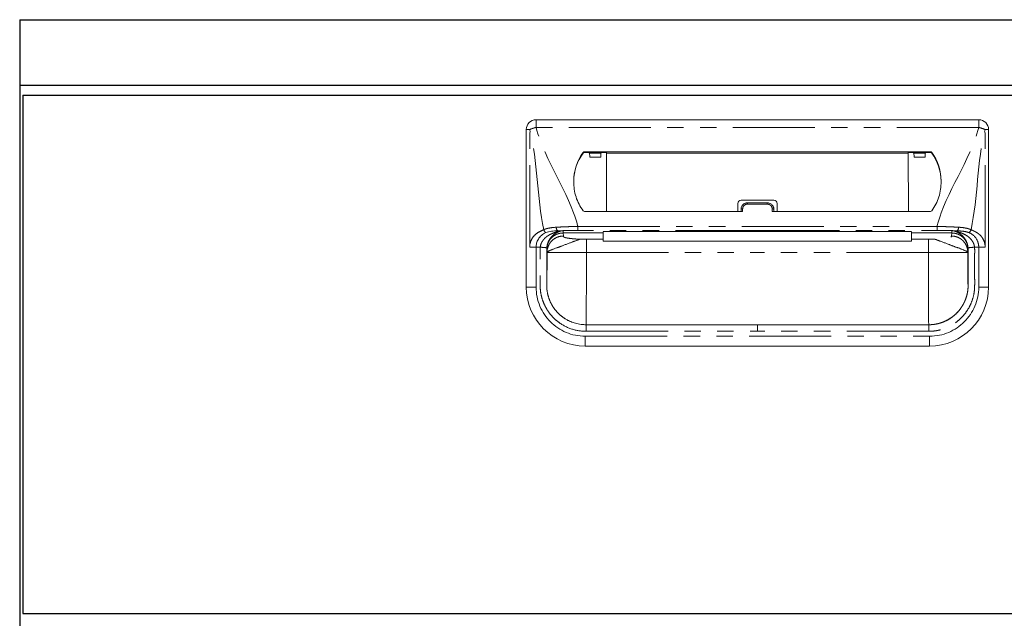
# Model space of a CAD drawing. Units: millimetres. Extents: x 428 to 8046, y 874 to 5435.
# Drawn here: x 3500 to 3801, y 1649 to 1832 of the extents above; entities that cross this region are included whole.
import ezdxf

# ---------------------------------------------------------------- set-up
doc = ezdxf.new("R2010")
doc.units = ezdxf.units.MM
doc.header["$LTSCALE"] = 20
doc.linetypes.add('PHANTOM', pattern=[2.5, 1.25, -0.25, 0.25, -0.25, 0.25, -0.25])
doc.layers.add('2', color=151, linetype='Continuous')
doc.layers.add('背板', color=156, linetype='Continuous')
doc.layers.add('dimension', color=9, linetype='Continuous', lineweight=9)
doc.dimstyles.new('Standard$0', dxfattribs={"dimscale": 20, "dimtxt": 2.7, "dimasz": 1, "dimexe": 1, "dimexo": 2, "dimgap": 1, "dimtad": 1, "dimdec": 4, "dimdsep": 46, "dimtxsty": 'Standard', "dimblk": 'DOT', "dimcen": 0, "dimazin": 2, "dimtm": 1e-09, "dimtfac": 1, "dimtdec": 4, "dimtmove": 0, "dimatfit": 1, "dimldrblk": 'OPEN30', "dimfxl": 1, "dimtolj": 1, "dimarcsym": 0})

# ---------------------------------------------------------------- blocks, each defined once
blk = doc.blocks.new('_Dot')
at = {"color": 0, "linetype": 'ByBlock', "lineweight": -2}
blk.add_line((-0.5, 0), (-1, 0), dxfattribs=at)
at = {"color": 0, "linetype": 'ByBlock', "const_width": 0.5}
blk.add_lwpolyline([(-0.25, 0, 1), (0.25, 0, 1)], format="xyb", close=True, dxfattribs=at)
blk = doc.blocks.new('*D97')
at = {"layer": 'Defpoints', "color": 0, "ltscale": 8, "transparency": 16777216}
for p in [(0, 580), (-104.38, 0), (69.61, 0)]:
    blk.add_point(p, dxfattribs=at)
at = {"layer": 'dimension', "color": 0, "lineweight": -2, "ltscale": 8, "transparency": 16777216}
for p, q in [((-40, 580), (-124.38, 580)), ((-104.38, 560), (-104.38, 20)), ((29.61, 0), (-124.38, 0))]:
    blk.add_line(p, q, dxfattribs=at)
at = {"layer": 'dimension', "color": 0, "lineweight": -2, "ltscale": 8, "transparency": 16777216, "xscale": 20, "yscale": 20, "zscale": 20}
for p, rotation in [((-104.38, 580), 90), ((-104.38, 0), 270)]:
    blk.add_blockref('_Dot', p, dxfattribs=dict(at, rotation=rotation))
at = {"layer": 'dimension', "color": 0, "ltscale": 8, "transparency": 16777216, "insert": (-151.38, 290), "char_height": 54, "attachment_point": 5, "rotation": 90}
blk.add_mtext('\\A1;580', dxfattribs=at)
blk = doc.blocks.new('_Open30')
at = {"color": 0, "linetype": 'ByBlock', "lineweight": -2}
for p, q in [((-1, 0.268), (0, 0)), ((0, 0), (-1, -0.268)), ((0, 0), (-1, 0))]:
    blk.add_line(p, q, dxfattribs=at)
blk = doc.blocks.new('A$C774459D8')
at = {"color": 7, "linetype": 'Continuous', "lineweight": 15}
for p, q in [((292.5, 549.5), (157.5, 549.5)), ((154.5, 498.5), (154.5, 546.5)), ((295.5, 498.5), (295.5, 546.5)), ((277.74734, 539.76419), (172.25266, 539.76419)), ((178.9844, 539.53272), (172.25266, 539.53272)), ((173.28415, 539.53272), (173.79742, 539.29986)), ((173.84647, 538.09836), (177.22334, 538.09836)), ((177.78566, 539.53272), (177.27239, 539.29986)), ((178.9709, 521.54584), (178.98844, 539.32299)), ((178.98844, 539.32299), (178.9844, 539.53272)), ((271.01155, 539.32299), (178.98844, 539.32299)), ((271.01155, 539.32299), (271.0156, 539.53272)), ((271.0291, 521.54584), (271.01155, 539.32299)), ((271.0156, 539.53272), (277.74734, 539.53272)), ((272.21434, 539.53272), (272.72761, 539.29986)), ((276.15352, 538.09836), (272.77666, 538.09836)), ((276.71585, 539.53272), (276.20258, 539.29986)), ((219, 523.95961), (219, 521.54584)), ((220, 524.95961), (230, 524.95961)), ((222, 524.15837), (228, 524.15837)), ((231, 523.95961), (231, 521.54584)), ((172.24892, 521.54584), (220.5, 521.54584)), ((220, 522.20764), (220, 521.54584)), ((277.75107, 521.54584), (229.5, 521.54584)), ((230, 522.20764), (230, 521.54584)), ((178, 515.39101), (178, 515.39804)), ((178, 514.97041), (178, 513.04566)), ((225, 515.38774), (272, 515.38671)), ((272, 515.39101), (272, 515.39804)), ((272, 514.97041), (272, 513.04566)), ((178, 513.04566), (172.83784, 513.04566)), ((178, 512.44872), (178, 513.04566)), ((178, 512.44872), (272, 512.44872)), ((272, 513.04566), (277.16216, 513.04566)), ((272, 512.44872), (272, 513.04566)), ((292.5, 510.65504), (291.2269, 510.65504)), ((285.64675, 490.42744), (286.1035, 490.92063)), ((286.10078, 490.92314), (285.72427, 490.50669)), ((167.3444, 488.30551), (166.41087, 488.83643)), ((225, 487), (172.75, 487)), ((225, 487), (277.25, 487)), ((172.5, 480.5), (277.5, 480.5))]:
    blk.add_line(p, q, dxfattribs=at)
at = {"color": 8, "linetype": 'PHANTOM', "lineweight": 0}
for p, q in [((157.5, 547.1618), (157.5, 549.5)), ((292.5, 547.1618), (157.5, 547.1618)), ((292.5, 547.1618), (292.5, 549.5)), ((154.5, 546.5), (155.53934, 546.5)), ((155.53934, 510.65504), (155.53934, 546.5)), ((294.46066, 510.65504), (294.46066, 546.5)), ((295.5, 546.5), (294.46066, 546.5)), ((171.84758, 539.56239), (171.84758, 539.33092)), ((172.25266, 539.53272), (172.25266, 539.76419)), ((173.79742, 539.29986), (177.27239, 539.29986)), ((276.20258, 539.29986), (272.72761, 539.29986)), ((277.74734, 539.53272), (277.74734, 539.76419)), ((278.15242, 539.56239), (278.15242, 539.33092)), ((222, 524.15837), (222, 523.76867)), ((228, 523.76867), (222, 523.76867)), ((228, 524.15837), (228, 523.76867)), ((220.5, 521.54584), (220.5, 522.31794)), ((229.5, 521.54584), (229.5, 522.31794)), ((170.21532, 515.75), (170.21532, 516.9668)), ((170.21532, 516.9668), (279.78468, 516.9668)), ((279.78468, 515.75), (279.78468, 516.9668)), ((165.72651, 514.97041), (165.81811, 514.05219)), ((165.72673, 515.00772), (165.72652, 514.97041)), ((169.80991, 514.97041), (178, 514.97041)), ((225, 515.75), (170.21532, 515.75)), ((225, 515.75), (279.78468, 515.75)), ((225, 515.3974), (225, 515.39158)), ((280.19008, 514.97041), (272, 514.97041)), ((284.27348, 514.97041), (284.18189, 514.05219)), ((284.27326, 515.00772), (284.27348, 514.97041)), ((157.5, 498.5), (157.5, 510.65504)), ((172.83784, 513.04566), (172.83784, 509)), ((277.16216, 513.04566), (277.16216, 509)), ((292.5, 498.5), (292.5, 510.65504)), ((160.8383, 509.09114), (160.75011, 509.97519)), ((160.75011, 509.97518), (160.75011, 499)), ((160.8383, 509), (160.8383, 509.09114)), ((172.83784, 509), (225, 509)), ((277.16216, 509), (225, 509)), ((289.1617, 509.09114), (289.24989, 509.97519)), ((289.1617, 509), (289.1617, 509.09114)), ((289.24989, 509.97518), (289.24989, 499)), ((154.5, 498.5), (157.5, 498.5)), ((295.5, 498.5), (292.5, 498.5)), ((172.5, 483.5), (277.5, 483.5)), ((172.5, 480.5), (172.5, 483.5)), ((172.75, 485), (225, 485)), ((277.25, 485), (225, 485)), ((277.5, 480.5), (277.5, 483.5))]:
    blk.add_line(p, q, dxfattribs=at)
at = {"color": 8, "linetype": 'PHANTOM', "lineweight": 0, "flags": 128}
for points in [[(225, 515.39158), (223, 515.39159), (215, 515.39121), (183, 515.39104), (178, 515.39101)], [(225, 515.39158), (227, 515.39159), (235, 515.39121), (267, 515.39104), (272, 515.39101)]]:
    blk.add_lwpolyline(points, dxfattribs=at)
at = {"color": 7, "linetype": 'Continuous', "lineweight": 15, "flags": 128}
blk.add_lwpolyline([(178, 515.38682), (188.41914, 515.38721), (225, 515.3865)], dxfattribs=at)
at = {"color": 7, "linetype": 'Continuous', "lineweight": 15}
for centre, radius, start, end in [((157.5, 546.5), 3, 90, 180), ((292.5, 546.5), 3, 0, 90), ((183.38534, 530.97125), 14.38498, 143.328214, 181.2596716), ((183.39042, 530.73725), 14.39057, 143.3322235, 179.4707208), ((172.25091, 539.26023), 0.50397, 89.8016313, 143.1605783), ((172.25091, 539.02877), 0.50396, 89.8014288, 143.1612029), ((277.74908, 539.26023), 0.50397, 36.8394217, 90.1983687), ((277.74908, 539.02877), 0.50396, 36.8387971, 90.1985712), ((266.61466, 530.97125), 14.38498, 358.7403284, 36.671786), ((266.60957, 530.73725), 14.39057, 0.5292792, 36.6677765), ((220, 523.95961), 1, 90, 180), ((230, 523.95961), 1, 0, 90), ((172.24892, 522.04584), 0.5, 216.5681299, 270), ((277.75108, 522.04584), 0.5, 270, 323.4318701), ((172.5, 498.5), 18, 180, 270), ((277.5, 498.5), 18, 270, 0)]:
    blk.add_arc(centre, radius, start, end, dxfattribs=at)
at = {"color": 8, "linetype": 'PHANTOM', "lineweight": 0}
for centre, radius, start, end in [((160.23874, 535.81276), 11.67482, 103.5671783, 113.7360772), ((289.76126, 535.81276), 11.67482, 66.2639228, 76.4328217), ((220.38108, 521.66858), 0.66016, 79.6223694, 125.2579908), ((229.61892, 521.66858), 0.66016, 54.7420092, 100.3776306), ((164.80856, 516.52531), 1.14469, 169.9651566, 230.9766471), ((285.19143, 516.52531), 1.14469, 309.0233529, 10.0348434), ((172.5, 498.5), 15, 180, 270), ((277.5, 498.5), 15, 270, 0)]:
    blk.add_arc(centre, radius, start, end, dxfattribs=at)
at = {"color": 7, "linetype": 'Continuous', "lineweight": 15}
for centre, start_param, end_param in [((173.79677, 537.2), -1.12875077, -0.01188011), ((177.27304, 537.2), 0.01188011, 1.12875077), ((272.72695, 537.2), -1.12875077, -0.01188011), ((276.20323, 537.2), 0.01188011, 1.12875077)]:
    blk.add_ellipse(centre, major_axis=(0, 2.1), ratio=0.026186171, start_param=start_param, end_param=end_param, dxfattribs=at)
at = {"color": 8, "linetype": 'PHANTOM', "lineweight": 0}
for points, knots in [([(170.21532, 516.9668), (170.19014, 517.06292), (170.16497, 517.15904), (170.13979, 517.25516), (167.43047, 527.5988), (160.20932, 536.81816), (157.5, 547.1618)], [0.6781454275, 0.6781454275, 0.6781454275, 0.6781454275, 0.681108802, 0.681108802, 0.681108802, 1, 1, 1, 1]), ([(279.78468, 516.9668), (279.80985, 517.06292), (279.83503, 517.15904), (279.86021, 517.25516), (282.56953, 527.5988), (289.79068, 536.81816), (292.5, 547.1618)], [0.6781454275, 0.6781454275, 0.6781454275, 0.6781454275, 0.681108802, 0.681108802, 0.681108802, 1, 1, 1, 1]), ([(220.5, 522.31794), (220.5, 522.51036), (220.54018, 522.70147), (220.69097, 523.05111), (220.8033, 523.21277), (221.01136, 523.413), (221.08864, 523.47401), (221.25148, 523.57863), (221.33747, 523.6229), (221.51868, 523.6952), (221.61352, 523.72283), (221.80439, 523.75935), (221.90138, 523.76867), (222, 523.76867)], [0, 0, 0, 0, 0.25, 0.25, 0.5, 0.5, 0.625, 0.625, 0.75, 0.75, 0.875, 0.875, 1, 1, 1, 1]), ([(229.5, 522.31794), (229.5, 522.51036), (229.45981, 522.70147), (229.30903, 523.05111), (229.1967, 523.21277), (228.98864, 523.413), (228.91136, 523.47401), (228.74852, 523.57863), (228.66253, 523.6229), (228.48132, 523.6952), (228.38648, 523.72283), (228.19561, 523.75935), (228.09862, 523.76867), (228, 523.76867)], [0, 0, 0, 0, 0.25, 0.25, 0.5, 0.5, 0.625, 0.625, 0.75, 0.75, 0.875, 0.875, 1, 1, 1, 1]), ([(163.68138, 516.72477), (162.97707, 516.68306), (162.30206, 516.61712), (161.33835, 516.44616), (161.02516, 516.37698), (160.56939, 516.24796), (160.42064, 516.20095), (160.12975, 516.09773), (159.98611, 516.04085), (159.84894, 515.97997)], [0, 0, 0, 0, 0.5, 0.5, 0.75, 0.75, 0.875, 0.875, 1, 1, 1, 1]), ([(170.21532, 516.9668), (170.07605, 516.96462), (169.93306, 516.9622), (169.65174, 516.95707), (169.51141, 516.95433), (169.09133, 516.9456), (168.81252, 516.93906), (167.97979, 516.91696), (167.42951, 516.89931), (166.3386, 516.85851), (165.79797, 516.83537), (164.72658, 516.78375), (164.19766, 516.75534), (163.68138, 516.72477)], [0, 0, 0, 0, 0.0625, 0.0625, 0.125, 0.125, 0.25, 0.25, 0.5, 0.5, 0.75, 0.75, 1, 1, 1, 1]), ([(279.78468, 516.9668), (279.92395, 516.96462), (280.06694, 516.9622), (280.34825, 516.95707), (280.48859, 516.95433), (280.90867, 516.9456), (281.18747, 516.93906), (282.02021, 516.91696), (282.57048, 516.89931), (283.66139, 516.85851), (284.20203, 516.83537), (285.27342, 516.78375), (285.80234, 516.75534), (286.31862, 516.72477)], [0, 0, 0, 0, 0.0625, 0.0625, 0.125, 0.125, 0.25, 0.25, 0.5, 0.5, 0.75, 0.75, 1, 1, 1, 1]), ([(286.31862, 516.72477), (287.02293, 516.68306), (287.69794, 516.61712), (288.66165, 516.44616), (288.97483, 516.37698), (289.43061, 516.24796), (289.57936, 516.20095), (289.87025, 516.09773), (290.01389, 516.04085), (290.15105, 515.97997)], [0, 0, 0, 0, 0.5, 0.5, 0.75, 0.75, 0.875, 0.875, 1, 1, 1, 1]), ([(155.53934, 510.65504), (155.53934, 511.31837), (155.67135, 511.97413), (156.14049, 513.15207), (156.47624, 513.67349), (157.28027, 514.54992), (157.74833, 514.90478), (158.75542, 515.49562), (159.29428, 515.73128), (159.84894, 515.97997)], [0, 0, 0, 0, 0.25, 0.25, 0.5, 0.5, 0.75, 0.75, 1, 1, 1, 1]), ([(165.01319, 515.58235), (165.00901, 515.57899), (164.99069, 515.57541), (164.95637, 515.56854), (164.93797, 515.56508), (164.88185, 515.55449), (164.84297, 515.54715), (164.72604, 515.52437), (164.64717, 515.50812), (164.4074, 515.45698), (164.24437, 515.41961), (163.75831, 515.29614), (163.43619, 515.19788), (162.79241, 514.97276), (162.47259, 514.84575), (161.84418, 514.55822), (161.53625, 514.39689), (160.94799, 514.0291), (160.66673, 513.82288), (160.13762, 513.34865), (159.88422, 513.08089), (159.54545, 512.63969), (159.43913, 512.48546), (159.243, 512.15941), (159.15245, 511.98582), (158.99729, 511.62606), (158.93273, 511.44041), (158.83276, 511.05639), (158.79767, 510.8567), (158.77669, 510.6552)], [0, 0, 0, 0, 0.0078125, 0.0078125, 0.015625, 0.015625, 0.03125, 0.03125, 0.0625, 0.0625, 0.125, 0.125, 0.25, 0.25, 0.375, 0.375, 0.5, 0.5, 0.625, 0.625, 0.75, 0.75, 0.8125, 0.8125, 0.875, 0.875, 0.9375, 0.9375, 1, 1, 1, 1]), ([(159.84894, 515.97997), (159.87207, 515.88991), (159.90534, 515.79564), (159.99169, 515.611), (160.04477, 515.52083), (160.16439, 515.3584), (160.23079, 515.28632), (160.36675, 515.16906), (160.43617, 515.12389), (160.50249, 515.09248)], [0, 0, 0, 0, 0.25, 0.25, 0.5, 0.5, 0.75, 0.75, 1, 1, 1, 1]), ([(160.75011, 509.97519), (160.75013, 509.98547), (160.75016, 510.00603), (160.75057, 510.04711), (160.75187, 510.11893), (160.75716, 510.26221), (160.77822, 510.54805), (160.86198, 511.11411), (161.10583, 511.92107), (161.57404, 512.78642), (162.20526, 513.54879), (162.94764, 514.15819), (163.64215, 514.52908), (164.18603, 514.73062), (164.56494, 514.83795), (164.95021, 514.91414), (165.338, 514.96163), (165.59718, 514.96749), (165.72615, 514.97041)], [0, 0, 0, 0, 0.003947006, 0.007886785, 0.01576116, 0.031485412, 0.062868242, 0.125625755, 0.250613798, 0.383965515, 0.500147742, 0.628154817, 0.749791852, 0.800068856, 0.85041138, 0.900634044, 0.950555067, 1, 1, 1, 1]), ([(160.76454, 510.48423), (160.79921, 510.8911), (160.8725, 511.27258), (161.03411, 511.81829), (161.09632, 511.99457), (161.23189, 512.32858), (161.3057, 512.48777), (161.54131, 512.94441), (161.71761, 513.22291), (161.98982, 513.59437), (162.08223, 513.71057), (162.27675, 513.93234), (162.37733, 514.03654), (162.67985, 514.32953), (162.88919, 514.50216), (163.31227, 514.80788), (163.52697, 514.9414), (163.96077, 515.17714), (164.17716, 515.2789), (164.4972, 515.40915), (164.60326, 515.44912), (164.7625, 515.50398), (164.81544, 515.52141), (164.8975, 515.54584), (164.92543, 515.55368), (164.96674, 515.56492), (164.98048, 515.56857), (165.00591, 515.57572), (165.01837, 515.57926), (165.02182, 515.58253)], [0, 0, 0, 0, 0.125, 0.125, 0.1875, 0.1875, 0.25, 0.25, 0.375, 0.375, 0.4375, 0.4375, 0.5, 0.5, 0.625, 0.625, 0.75, 0.75, 0.875, 0.875, 0.9375, 0.9375, 0.96875, 0.96875, 0.984375, 0.984375, 0.9921875, 0.9921875, 1, 1, 1, 1]), ([(165.81811, 514.05219), (165.23145, 514.05174), (164.59857, 513.94479), (163.67947, 513.58178), (163.37882, 513.42765), (162.80964, 513.05672), (162.54124, 512.83994), (162.05513, 512.35566), (161.83753, 512.08827), (161.46519, 511.52123), (161.31049, 511.22172), (160.9461, 510.30608), (160.83874, 509.67558), (160.8383, 509.09114)], [0, 0, 0, 0, 0.25, 0.25, 0.375, 0.375, 0.5, 0.5, 0.625, 0.625, 0.75, 0.75, 1, 1, 1, 1]), ([(165.02182, 515.58251), (165.07263, 515.59283), (165.17413, 515.61345), (165.25825, 515.62833), (165.30026, 515.63576)], [0, 0, 0, 0, 0.500625949, 1, 1, 1, 1]), ([(165.30027, 515.63577), (165.33033, 515.641), (165.39053, 515.65149), (165.49095, 515.66511), (165.5836, 515.67581), (165.66465, 515.68401), (165.70886, 515.68792), (165.73096, 515.68987)], [0, 0, 0, 0, 0.249344323, 0.499405125, 0.749817401, 0.874973216, 1, 1, 1, 1]), ([(165.73097, 515.69003), (166.45914, 515.70986), (167.19697, 515.72476), (168.6916, 515.74483), (169.4484, 515.75), (170.21532, 515.75)], [0, 0, 0, 0, 0.5, 0.5, 1, 1, 1, 1]), ([(165.81811, 514.05219), (165.82069, 514.02803), (165.82586, 513.9797), (165.82725, 513.91839), (165.83848, 513.86789), (165.86566, 513.82788), (165.90798, 513.78684), (165.99112, 513.7258), (166.15431, 513.6464), (166.46444, 513.55127), (166.87677, 513.46068), (167.31839, 513.38715), (167.73782, 513.32895), (168.0998, 513.28433), (168.48792, 513.2418), (168.90209, 513.20135), (169.3422, 513.16297), (169.80868, 513.12672), (170.29982, 513.09238), (170.64584, 513.07144), (170.81972, 513.06092)], [0, 0, 0, 0, 0.063757891, 0.127515782, 0.161787944, 0.197019228, 0.233247154, 0.270506229, 0.359203694, 0.445763773, 0.531040244, 0.615925627, 0.664331643, 0.712322127, 0.760046468, 0.807656561, 0.855305391, 0.903145573, 0.951327904, 1, 1, 1, 1]), ([(225, 515.75089), (225, 515.68797), (225, 515.62479), (225, 515.56135), (225, 515.50497), (225, 515.44838), (225, 515.39158)], [0.000096104539, 0.000096104539, 0.000096104539, 0.000096104539, 0.00228546858, 0.00228546858, 0.00228546858, 0.00423125142, 0.00423125142, 0.00423125142, 0.00423125142]), ([(284.26902, 515.68931), (284.14801, 515.69253), (283.90597, 515.69896), (283.53956, 515.70761), (283.17098, 515.71551), (282.8002, 515.7226), (282.42752, 515.72888), (282.05314, 515.73435), (281.67731, 515.73899), (281.30026, 515.74282), (280.85925, 515.74629), (280.35399, 515.74899), (279.97451, 515.74941), (279.78476, 515.74963)], [0, 0, 0, 0, 0.083335253, 0.166670023, 0.250004927, 0.333340502, 0.41667644, 0.500012443, 0.583348434, 0.666684158, 0.750019777, 0.875010099, 1, 1, 1, 1]), ([(283.97002, 513.70941), (284.09577, 513.77398), (284.14301, 513.8342), (284.17468, 513.91982), (284.17803, 513.94737), (284.18027, 514.00069), (284.17934, 514.02658), (284.18189, 514.05219)], [0, 0, 0, 0, 0.5, 0.5, 0.75, 0.75, 1, 1, 1, 1]), ([(289.1617, 509.09114), (289.1617, 509.0948), (289.1617, 509.0957), (289.16169, 509.10027), (289.16167, 509.10713), (289.16159, 509.12314), (289.1613, 509.15521), (289.16018, 509.21956), (289.15575, 509.34908), (289.14811, 509.46139), (289.12748, 509.68742), (289.10656, 509.84), (289.02071, 510.3005), (288.93244, 510.61129), (288.68951, 511.22172), (288.5348, 511.52123), (288.16247, 512.08827), (287.94486, 512.35566), (287.45876, 512.83993), (287.19036, 513.05672), (286.62117, 513.42765), (286.32053, 513.58178), (285.40142, 513.94479), (284.76854, 514.05174), (284.18189, 514.05219)], [0, 0, 0, 0, 0.000976563, 0.000976563, 0.001953125, 0.00390625, 0.0078125, 0.015625, 0.03125, 0.0625, 0.0625, 0.125, 0.125, 0.25, 0.25, 0.375, 0.375, 0.5, 0.5, 0.625, 0.625, 0.75, 0.75, 1, 1, 1, 1]), ([(284.26901, 515.68964), (284.26972, 515.57332), (284.27108, 515.34815), (284.27255, 515.119), (284.27326, 515.00822)], [0, 0, 0, 0, 0.516567015, 1, 1, 1, 1]), ([(284.69972, 515.63593), (284.66668, 515.64138), (284.60243, 515.65197), (284.49687, 515.66602), (284.3889, 515.67881), (284.30791, 515.68613), (284.26904, 515.68965)], [0, 0, 0, 0, 0.274731661, 0.534173795, 0.776418605, 1, 1, 1, 1]), ([(284.27349, 514.97006), (284.33925, 514.96937), (284.47032, 514.96799), (284.66511, 514.95605), (284.85567, 514.93736), (285.04096, 514.91187), (285.2638, 514.87276), (285.51999, 514.81455), (285.77961, 514.73862), (286.00123, 514.66146), (286.25065, 514.56295), (286.55038, 514.42315), (286.83553, 514.26146), (287.05344, 514.12029), (287.26443, 513.97167), (287.49179, 513.79079), (287.70649, 513.59471), (287.84296, 513.45739), (288.04236, 513.24471), (288.22904, 513.01605), (288.3974, 512.77297), (288.54457, 512.54614), (288.69441, 512.28112), (288.82216, 512.0053), (288.89949, 511.81907), (288.9534, 511.67728), (288.99687, 511.54951), (289.02867, 511.44944), (289.05502, 511.36156), (289.09491, 511.21685), (289.13875, 511.03385), (289.18621, 510.78703), (289.21207, 510.59998), (289.22781, 510.44881), (289.23805, 510.33274), (289.24792, 510.16622), (289.2492, 510.03815), (289.24983, 509.97519)], [0, 0, 0, 0, 0.025192544, 0.050210122, 0.074735423, 0.098533006, 0.121844726, 0.161395495, 0.19911032, 0.225411679, 0.251273675, 0.301823149, 0.351974355, 0.37671804, 0.401270858, 0.450823623, 0.487894447, 0.512607634, 0.524973367, 0.599585387, 0.625353597, 0.638237023, 0.703172183, 0.741741534, 0.754627762, 0.78042141, 0.79983883, 0.806322861, 0.820645998, 0.834984458, 0.863825864, 0.892712029, 0.931244851, 0.936116888, 0.950939645, 0.975880242, 1, 1, 1, 1]), ([(284.97817, 515.58253), (284.92617, 515.59326), (284.82452, 515.61424), (284.74068, 515.62881), (284.69974, 515.63593)], [0, 0, 0, 0, 0.51164229, 1, 1, 1, 1]), ([(289.23545, 510.48423), (289.20079, 510.8911), (289.12749, 511.27258), (288.96588, 511.81829), (288.90367, 511.99457), (288.76811, 512.32858), (288.6943, 512.48777), (288.45869, 512.94441), (288.28239, 513.22291), (288.01017, 513.59437), (287.91776, 513.71057), (287.72325, 513.93234), (287.62266, 514.03654), (287.32015, 514.32953), (287.1108, 514.50216), (286.68773, 514.80788), (286.47303, 514.9414), (286.03923, 515.17714), (285.82284, 515.2789), (285.5028, 515.40915), (285.39674, 515.44912), (285.23749, 515.50398), (285.18455, 515.52141), (285.10249, 515.54584), (285.07456, 515.55368), (285.03326, 515.56492), (285.01951, 515.56857), (284.99409, 515.57572), (284.98162, 515.57926), (284.97817, 515.58253)], [0, 0, 0, 0, 0.125, 0.125, 0.1875, 0.1875, 0.25, 0.25, 0.375, 0.375, 0.4375, 0.4375, 0.5, 0.5, 0.625, 0.625, 0.75, 0.75, 0.875, 0.875, 0.9375, 0.9375, 0.96875, 0.96875, 0.984375, 0.984375, 0.9921875, 0.9921875, 1, 1, 1, 1]), ([(284.98681, 515.58235), (284.99099, 515.57899), (285.00931, 515.57541), (285.04363, 515.56854), (285.06203, 515.56508), (285.11815, 515.55449), (285.15702, 515.54715), (285.27395, 515.52437), (285.35282, 515.50812), (285.59259, 515.45698), (285.75562, 515.41961), (286.24168, 515.29614), (286.56381, 515.19788), (287.20759, 514.97276), (287.5274, 514.84575), (288.15582, 514.55822), (288.46375, 514.39689), (289.05201, 514.0291), (289.33327, 513.82288), (289.86238, 513.34865), (290.11577, 513.08089), (290.45455, 512.63969), (290.56087, 512.48546), (290.757, 512.15941), (290.84755, 511.98582), (291.00271, 511.62606), (291.06726, 511.44041), (291.16723, 511.05639), (291.20232, 510.8567), (291.22331, 510.6552)], [0, 0, 0, 0, 0.0078125, 0.0078125, 0.015625, 0.015625, 0.03125, 0.03125, 0.0625, 0.0625, 0.125, 0.125, 0.25, 0.25, 0.375, 0.375, 0.5, 0.5, 0.625, 0.625, 0.75, 0.75, 0.8125, 0.8125, 0.875, 0.875, 0.9375, 0.9375, 1, 1, 1, 1]), ([(289.4975, 515.09248), (289.63866, 515.15934), (289.7795, 515.2822), (290.01134, 515.59703), (290.10182, 515.78828), (290.15105, 515.97997)], [0, 0, 0, 0, 0.5, 0.5, 1, 1, 1, 1]), ([(290.15105, 515.97997), (290.32013, 515.90398), (290.59308, 515.78132), (291.00633, 515.59203), (291.37077, 515.41145), (291.88851, 515.12782), (292.48356, 514.72886), (293.14111, 514.12824), (293.69057, 513.4175), (294.0362, 512.73989), (294.2294, 512.19794), (294.33292, 511.82024), (294.4063, 511.43682), (294.45219, 511.04776), (294.45783, 510.78613), (294.46066, 510.65504)], [0, 0, 0, 0, 0.084458931, 0.136345159, 0.206845528, 0.268492385, 0.40137746, 0.521571205, 0.645215608, 0.762848761, 0.811711474, 0.859412638, 0.906388653, 0.95309625, 1, 1, 1, 1]), ([(157.5, 510.65504), (157.14386, 510.65504), (156.78783, 510.65504), (156.12025, 510.65504), (155.80889, 510.65504), (155.53934, 510.65504)], [0, 0, 0, 0, 0.5, 0.5, 1, 1, 1, 1]), ([(172.75, 484.99995), (171.25239, 484.99938), (169.78792, 485.22924), (166.93773, 486.16524), (165.62396, 486.84652), (163.81916, 488.17848), (163.25492, 488.66981), (162.22005, 489.7269), (161.74592, 490.29523), (161.10006, 491.20822), (160.8951, 491.52376), (160.51438, 492.16409), (160.33771, 492.49009), (159.84772, 493.48617), (159.5746, 494.17344), (159.13691, 495.59394), (158.97293, 496.32945), (158.82071, 497.42528), (158.78543, 497.79124), (158.7554, 498.33829), (158.74927, 498.51676), (158.74358, 498.79707), (158.74228, 498.8958), (158.74071, 499.06269), (158.74026, 499.14071), (158.73838, 499.53853), (158.73866, 499.84944), (158.73948, 500.47642), (158.74008, 500.79112), (158.74115, 501.73487), (158.74111, 502.36152), (158.74124, 504.24644), (158.74186, 505.50336), (158.74448, 507.38804), (158.74578, 508.01717), (158.74052, 508.95796), (158.73646, 509.27051), (158.73565, 509.74556), (158.73682, 509.91107), (158.74198, 510.12547), (158.74368, 510.1859), (158.75265, 510.38595), (158.7615, 510.5326), (158.77205, 510.6556)], [0, 0, 0, 0, 0.125, 0.125, 0.25, 0.25, 0.3125, 0.3125, 0.375, 0.375, 0.40625, 0.40625, 0.4375, 0.4375, 0.5, 0.5, 0.5625, 0.5625, 0.59375, 0.59375, 0.609375, 0.609375, 0.6171875, 0.6171875, 0.625, 0.625, 0.65625, 0.65625, 0.6875, 0.6875, 0.75, 0.75, 0.875, 0.875, 0.9375, 0.9375, 0.96875, 0.96875, 0.984375, 0.984375, 0.9921875, 0.9921875, 1, 1, 1, 1]), ([(291.228, 510.65504), (291.23409, 510.57298), (291.24717, 510.39685), (291.25764, 510.114), (291.2639, 509.79483), (291.26395, 509.39051), (291.26098, 508.91325), (291.25528, 508.34321), (291.25607, 507.44578), (291.25703, 506.21867), (291.25853, 504.63477), (291.25918, 502.92938), (291.25776, 501.1048), (291.26338, 499.66087), (291.25707, 498.67766), (291.23027, 497.95608), (291.1073, 496.68301), (290.70042, 494.86819), (289.87737, 492.78953), (288.73193, 490.87048), (287.30266, 489.1514), (285.61255, 487.68692), (283.717, 486.50363), (282.11159, 485.83252), (280.92759, 485.47786), (280.20676, 485.30316), (279.47834, 485.1672), (278.7423, 485.0709), (277.99866, 485.01079), (277.50017, 485.00358), (277.25, 484.99995)], [0, 0, 0, 0, 0.007336767, 0.015746191, 0.025233189, 0.035801173, 0.051795801, 0.067790428, 0.086631122, 0.131815534, 0.177207768, 0.227860481, 0.283879223, 0.339897966, 0.356612508, 0.371544818, 0.404270247, 0.470536241, 0.536610686, 0.602803829, 0.668980948, 0.73511147, 0.801354312, 0.867422175, 0.889518303, 0.911531051, 0.933523032, 0.955557041, 0.977695511, 1, 1, 1, 1]), ([(292.5, 510.65504), (292.84865, 510.65504), (293.2086, 510.65504), (293.88332, 510.65504), (294.19677, 510.65504), (294.46066, 510.65504)], [0, 0, 0, 0, 0.5, 0.5, 1, 1, 1, 1]), ([(160.76453, 510.4842), (160.75658, 510.39117), (160.74961, 510.27627), (160.74243, 510.11576), (160.741, 510.06575), (160.73666, 509.8853), (160.73551, 509.73858), (160.73626, 509.29366), (160.74039, 508.97386), (160.74582, 508.0177), (160.74447, 507.3844), (160.74181, 505.50102), (160.74117, 504.24566), (160.74103, 502.36097), (160.74107, 501.7335), (160.73997, 500.78761), (160.73935, 500.47217), (160.73851, 499.84739), (160.73825, 499.53948), (160.74014, 499.15159), (160.74059, 499.07603), (160.74209, 498.91895), (160.7433, 498.82815), (160.74847, 498.57465), (160.75382, 498.42072), (160.77945, 497.95353), (160.80912, 497.64575), (160.9388, 496.71219), (161.07942, 496.08107), (161.45489, 494.86292), (161.68912, 494.27365), (162.1093, 493.41965), (162.26079, 493.14015), (162.5875, 492.59074), (162.7637, 492.31952), (163.31804, 491.53601), (163.7241, 491.04942), (164.61014, 490.14446), (165.09325, 489.7238), (166.64042, 488.58214), (167.76786, 487.99761), (170.20738, 487.19664), (171.46118, 486.99937), (172.75013, 486.99995)], [0, 0, 0, 0, 0.0078125, 0.0078125, 0.015625, 0.015625, 0.03125, 0.03125, 0.0625, 0.0625, 0.125, 0.125, 0.25, 0.25, 0.3125, 0.3125, 0.34375, 0.34375, 0.375, 0.375, 0.3828125, 0.3828125, 0.390625, 0.390625, 0.40625, 0.40625, 0.4375, 0.4375, 0.5, 0.5, 0.5625, 0.5625, 0.59375, 0.59375, 0.625, 0.625, 0.6875, 0.6875, 0.75, 0.75, 0.875, 0.875, 1, 1, 1, 1]), ([(160.8383, 509), (160.83829, 508.89068), (160.83827, 508.67247), (160.83812, 508.34604), (160.83789, 508.02127), (160.83756, 507.69816), (160.83714, 507.3767), (160.83663, 507.05691), (160.83603, 506.73877), (160.83533, 506.4223), (160.83453, 506.10749), (160.83365, 505.79435), (160.83267, 505.48286), (160.82985, 504.66772), (160.82402, 503.40508), (160.8131, 501.88173), (160.79984, 500.62694), (160.78822, 499.92189), (160.77982, 499.55418), (160.77516, 499.38315), (160.77043, 499.2433), (160.76566, 499.1344), (160.76083, 499.05719), (160.75595, 499.00891), (160.75267, 499.00298), (160.75103, 499)], [0, 0, 0, 0, 0.020897369, 0.041711429, 0.062464679, 0.08317982, 0.103879676, 0.124587122, 0.145325008, 0.166116084, 0.186982926, 0.207947864, 0.229032918, 0.250259734, 0.375575936, 0.50006498, 0.624780032, 0.749919322, 0.78593016, 0.821657576, 0.857213642, 0.892712049, 0.928267044, 0.963992331, 1, 1, 1, 1]), ([(277.24987, 486.99995), (277.35392, 487.00065), (277.57441, 487.00214), (277.92294, 487.01611), (278.30626, 487.04234), (278.72197, 487.08497), (279.40923, 487.18067), (280.1807, 487.34373), (281.43414, 487.71481), (282.82572, 488.30706), (284.40528, 489.29888), (285.83174, 490.52241), (286.8662, 491.74872), (287.58711, 492.85967), (288.03002, 493.677), (288.41824, 494.54386), (288.74966, 495.47513), (288.99764, 496.42597), (289.12963, 497.17234), (289.20227, 497.76345), (289.23837, 498.21379), (289.25693, 498.72608), (289.26038, 499.17688), (289.26161, 499.66866), (289.26099, 500.29326), (289.25885, 501.41728), (289.25899, 502.66843), (289.25882, 503.9252), (289.25841, 504.81685), (289.25759, 505.76467), (289.25651, 506.76457), (289.25484, 507.76158), (289.2567, 508.6138), (289.26203, 509.18618), (289.26452, 509.56691), (289.26413, 509.79774), (289.26102, 510.00593), (289.25372, 510.23508), (289.24204, 510.39443), (289.23546, 510.4842)], [0, 0, 0, 0, 0.010288334, 0.021802148, 0.034484233, 0.048275234, 0.063114498, 0.103089251, 0.126077737, 0.192337498, 0.25182831, 0.309851302, 0.377521934, 0.409596371, 0.440699061, 0.469344652, 0.503439463, 0.538319989, 0.566385542, 0.578316345, 0.597204209, 0.611040131, 0.628996448, 0.641782233, 0.659670509, 0.690756806, 0.752930223, 0.783385314, 0.815029284, 0.841098507, 0.877106855, 0.913902968, 0.939684513, 0.961375889, 0.970510047, 0.977334167, 0.984200793, 0.991099703, 1, 1, 1, 1]), ([(289.24897, 499), (289.24326, 499), (289.23185, 499.13), (289.20989, 499.89024), (289.18564, 501.74151), (289.16958, 504.52097), (289.16287, 507.03749), (289.1617, 508.34551), (289.1617, 509)], [0, 0, 0, 0, 0.1241254824, 0.2482509642, 0.4965019277, 0.7447528912, 0.868878373, 0.9930038547, 0.9930038547, 0.9930038547, 0.9930038547]), ([(172.74926, 484.99995), (172.74926, 485.23564), (172.74926, 485.48992), (172.74926, 485.98229), (172.74926, 486.21886), (172.74926, 486.60939), (172.74926, 486.76204), (172.74926, 486.957), (172.74926, 486.99998), (172.74926, 487)], [0, 0, 0, 0, 0.25, 0.25, 0.5, 0.5, 0.75, 0.75, 1, 1, 1, 1]), ([(225, 485), (225, 485.2357), (225, 485.49), (225, 485.98239), (225, 486.21895), (225, 486.60948), (225, 486.76211), (225, 486.95705), (225, 487), (225, 487)], [0, 0, 0, 0, 0.25, 0.25, 0.5, 0.5, 0.75, 0.75, 1, 1, 1, 1]), ([(277.25076, 486.99995), (277.25076, 486.99993), (277.25074, 486.95696), (277.25067, 486.762), (277.25061, 486.60936), (277.25046, 486.21884), (277.25037, 485.98229), (277.25019, 485.48992), (277.25009, 485.23564), (277.25, 484.99995)], [0, 0, 0, 0, 0.25, 0.25, 0.5, 0.5, 0.75, 0.75, 1, 1, 1, 1])]:
    blk.add_open_spline(points, degree=3, knots=knots, dxfattribs=at)
for points in [[(159.84894, 515.97997), (157.69386, 525.82477), (158.0727, 536.82815), (155.53934, 546.5)], [(290.15105, 515.97997), (292.30613, 525.82477), (291.9273, 536.82815), (294.46066, 546.5)], [(165.01319, 515.58235), (165.01607, 515.5824), (165.01895, 515.58246), (165.02182, 515.58253)], [(165.72675, 515.00821), (165.72816, 515.23801), (165.72956, 515.46505), (165.73097, 515.68931)], [(169.81426, 514.97035), (168.44951, 514.97936), (167.08666, 514.99142), (165.72675, 515.00821)], [(280.18574, 514.97035), (281.55049, 514.97936), (282.91334, 514.99142), (284.27325, 515.00821)], [(284.97817, 515.58251), (284.98105, 515.58246), (284.98393, 515.5824), (284.98681, 515.58235)]]:
    blk.add_open_spline(points, degree=3, dxfattribs=at)
at = {"color": 7, "linetype": 'Continuous', "lineweight": 15}
for points, knots in [([(169.00384, 530.65501), (168.96717, 529.07401), (169.19611, 527.48512), (169.91876, 525.22086), (170.22316, 524.48355), (170.94947, 523.06816), (171.37138, 522.38958), (171.84735, 521.74795)], [0, 0, 0, 0, 0.5, 0.5, 0.75, 0.75, 1, 1, 1, 1]), ([(280.99616, 530.65501), (281.03283, 529.07401), (280.80389, 527.48512), (280.08124, 525.22086), (279.77683, 524.48355), (279.05052, 523.06816), (278.62861, 522.38958), (278.15265, 521.74795)], [0, 0, 0, 0, 0.5, 0.5, 0.75, 0.75, 1, 1, 1, 1]), ([(222, 524.15837), (221.86868, 524.15837), (221.7395, 524.14587), (221.48523, 524.09688), (221.35887, 524.0598), (221.11749, 523.96281), (221.00288, 523.90341), (220.78573, 523.76289), (220.68269, 523.68095), (220.4977, 523.50164), (220.41458, 523.4037), (220.26759, 523.19081), (220.20481, 523.07695), (220.05375, 522.72414), (220, 522.46678), (220, 522.20764)], [0, 0, 0, 0, 0.125, 0.125, 0.25, 0.25, 0.375, 0.375, 0.5, 0.5, 0.625, 0.625, 0.75, 0.75, 1, 1, 1, 1]), ([(228, 524.15837), (228.13132, 524.15837), (228.2605, 524.14587), (228.51476, 524.09688), (228.64113, 524.0598), (228.8825, 523.96281), (228.99712, 523.90341), (229.21426, 523.76289), (229.31731, 523.68095), (229.5023, 523.50164), (229.58542, 523.4037), (229.73241, 523.19081), (229.79519, 523.07695), (229.94625, 522.72414), (230, 522.46678), (230, 522.20764)], [0, 0, 0, 0, 0.125, 0.125, 0.25, 0.25, 0.375, 0.375, 0.5, 0.5, 0.625, 0.625, 0.75, 0.75, 1, 1, 1, 1]), ([(160.50249, 515.09248), (159.94674, 514.88483), (159.49067, 514.5961), (158.72866, 513.91423), (158.42399, 513.52528), (157.94674, 512.72289), (157.77437, 512.30939), (157.55031, 511.48271), (157.5, 511.0684), (157.5, 510.65504)], [0, 0, 0, 0, 0.25, 0.25, 0.5, 0.5, 0.75, 0.75, 1, 1, 1, 1]), ([(160.50249, 515.09248), (161.02067, 515.28609), (161.59551, 515.40942), (162.79805, 515.57327), (163.42944, 515.61474), (164.08782, 515.63601)], [0, 0, 0, 0, 0.5, 0.5, 1, 1, 1, 1]), ([(178, 514.9709), (178, 515.07942), (178, 515.20084), (178, 515.32087), (178, 515.33362)], [0, 0, 0, 0, 0.893770618, 1, 1, 1, 1]), ([(272, 514.9709), (272, 515.07942), (272, 515.20084), (272, 515.32087), (272, 515.33362)], [0, 0, 0, 0, 0.893770618, 1, 1, 1, 1]), ([(285.91218, 515.63573), (285.77788, 515.64103), (285.50922, 515.65163), (285.10017, 515.66563), (284.75586, 515.67609), (284.47853, 515.6835), (284.33884, 515.68777), (284.26902, 515.6899)], [0, 0, 0, 0, 0.249882154, 0.49988148, 0.749998717, 0.875069986, 1, 1, 1, 1]), ([(289.4975, 515.09237), (289.42453, 515.11866), (289.27859, 515.17123), (289.0531, 515.23964), (288.82343, 515.30113), (288.58949, 515.35555), (288.35181, 515.40373), (288.11067, 515.44616), (287.86636, 515.48337), (287.61917, 515.51581), (287.36932, 515.54387), (287.11704, 515.56791), (286.79175, 515.59384), (286.39144, 515.61852), (286.07194, 515.62999), (285.91218, 515.63573)], [0, 0, 0, 0, 0.06816082, 0.136329973, 0.204515378, 0.272706573, 0.340893143, 0.409077345, 0.477258899, 0.545435135, 0.613608803, 0.681784841, 0.749964135, 0.874964365, 1, 1, 1, 1]), ([(292.5, 510.65534), (292.49923, 510.72201), (292.49768, 510.8555), (292.48513, 511.05524), (292.465, 511.25392), (292.43646, 511.45071), (292.39965, 511.64489), (292.35493, 511.83589), (292.30273, 512.02323), (292.24349, 512.20649), (292.17758, 512.38534), (292.05755, 512.67569), (291.8628, 513.06036), (291.57274, 513.50931), (291.24845, 513.91106), (290.89338, 514.26425), (290.51089, 514.56996), (290.14432, 514.79859), (289.80524, 514.97019), (289.60008, 515.05165), (289.4975, 515.09237)], [0, 0, 0, 0, 0.031177792, 0.062428848, 0.093703253, 0.124978911, 0.156252753, 0.187524442, 0.21879196, 0.250049645, 0.281293106, 0.312537415, 0.406252739, 0.499990461, 0.593729597, 0.687477444, 0.781217432, 0.874964878, 0.937486986, 1, 1, 1, 1]), ([(158.77664, 510.65464), (158.80923, 510.65117), (158.93808, 510.63745), (159.1333, 510.61666), (159.35203, 510.59392), (159.59976, 510.56881), (159.88363, 510.54132), (160.15461, 510.51686), (160.35636, 510.50021), (160.50541, 510.48912), (160.62131, 510.48191), (160.70245, 510.47871), (160.7526, 510.47906), (160.76061, 510.48251), (160.76453, 510.4842)], [0, 0, 0, 0, 0.031618075, 0.125026652, 0.190102218, 0.250105353, 0.379960064, 0.499993521, 0.587687546, 0.674563091, 0.759856729, 0.842887223, 0.923083462, 1, 1, 1, 1]), ([(170.81952, 513.05352), (170.81301, 513.05167), (170.80511, 513.04943), (170.79585, 513.04681), (170.79207, 513.04574), (170.77943, 513.04223), (170.74043, 513.02518), (170.65817, 512.99538), (170.54471, 512.9508), (170.41999, 512.90422), (170.30161, 512.86081), (170.19099, 512.82136), (170.01595, 512.7618), (169.7739, 512.67845), (169.46705, 512.56183), (169.15523, 512.45382), (168.84324, 512.3445), (168.53382, 512.22528), (168.17343, 512.08607), (167.76351, 511.93259), (167.14812, 511.71051), (166.55048, 511.47782), (165.97103, 511.24667), (165.5953, 511.09012), (165.27491, 510.96002), (165.00468, 510.86421), (164.74215, 510.76537), (164.48252, 510.67254), (164.20933, 510.59106), (163.99456, 510.52317), (163.8544, 510.47757), (163.80586, 510.46178), (163.78385, 510.45339), (163.769, 510.44784), (163.75418, 510.44226), (163.73939, 510.43669), (163.72464, 510.43111), (163.7087, 510.42508), (163.54051, 510.36117), (163.23217, 510.24333), (162.81397, 510.08111), (162.43421, 509.93033), (162.09432, 509.79103), (161.79526, 509.66321), (161.53753, 509.54685), (161.32114, 509.44197), (161.14576, 509.34857), (161.01036, 509.26659), (160.91468, 509.1963), (160.85399, 509.13668), (160.84349, 509.10622), (160.8383, 509.09114)], [0, 0, 0, 0, 0.001194648, 0.001446227, 0.001697832, 0.001887602, 0.003759622, 0.009172943, 0.017337257, 0.0252868, 0.032742382, 0.039700513, 0.046158158, 0.065671503, 0.085457462, 0.105157024, 0.125445599, 0.145812159, 0.166153737, 0.197184563, 0.228173727, 0.29157478, 0.323622738, 0.355741521, 0.376960285, 0.39808009, 0.419234249, 0.440394072, 0.462144419, 0.487884729, 0.496327106, 0.499628107, 0.500981181, 0.502334166, 0.503687059, 0.50503986, 0.506392564, 0.507745171, 0.509435781, 0.55288284, 0.596061202, 0.638905085, 0.681350335, 0.723335281, 0.764801518, 0.805694597, 0.845964623, 0.885566741, 0.92446152, 0.962615227, 1, 1, 1, 1]), ([(289.1617, 509.09114), (289.15988, 509.09917), (289.15595, 509.11647), (289.13571, 509.14496), (289.09928, 509.18051), (289.03998, 509.2253), (288.95168, 509.28179), (288.82708, 509.35194), (288.65851, 509.43842), (288.43824, 509.54372), (288.15917, 509.66984), (287.81385, 509.81887), (287.39232, 509.99438), (286.88765, 510.19237), (286.49728, 510.34139), (286.27923, 510.42431), (286.2633, 510.43036), (286.24857, 510.43597), (286.23382, 510.44157), (286.21904, 510.44721), (286.20423, 510.45279), (286.18228, 510.46139), (286.13396, 510.47597), (285.95272, 510.53241), (285.65526, 510.62192), (285.29396, 510.74636), (284.98794, 510.86079), (284.71883, 510.95853), (284.44467, 511.07082), (284.16424, 511.18795), (283.87679, 511.30426), (283.53652, 511.43952), (283.14061, 511.59449), (282.68889, 511.76557), (282.2296, 511.93094), (281.77025, 512.10703), (281.30771, 512.28808), (280.95123, 512.41414), (280.70632, 512.49962), (280.57584, 512.54776), (280.44591, 512.5966), (280.31601, 512.64633), (280.182, 512.69711), (280.04449, 512.74071), (279.86341, 512.80218), (279.63096, 512.88661), (279.3989, 512.97297), (279.25206, 513.02407), (279.2046, 513.03819), (279.20063, 513.03937), (279.19111, 513.04217), (279.18302, 513.04449), (279.17636, 513.04639)], [0, 0, 0, 0, 0.018859901, 0.040619009, 0.065358849, 0.093178228, 0.124199672, 0.158577758, 0.196291794, 0.237246003, 0.28141798, 0.328731693, 0.379204132, 0.433390828, 0.490670967, 0.492362527, 0.493715237, 0.495067474, 0.496419226, 0.497770482, 0.499121229, 0.500471455, 0.503771447, 0.512199006, 0.549119645, 0.580843501, 0.601979443, 0.623098249, 0.644284532, 0.665679788, 0.687060078, 0.708453976, 0.740207182, 0.77189228, 0.802878138, 0.833955423, 0.864465227, 0.894839877, 0.903256396, 0.911656651, 0.920013646, 0.92828367, 0.936649525, 0.945671235, 0.954230079, 0.970945106, 0.989783516, 0.998047451, 0.998249664, 0.998515519, 0.998779111, 1, 1, 1, 1]), ([(289.23545, 510.48424), (289.23715, 510.48327), (289.24053, 510.48133), (289.25861, 510.47991), (289.28598, 510.47957), (289.32331, 510.48038), (289.37003, 510.4823), (289.42588, 510.4853), (289.49044, 510.48935), (289.56328, 510.49442), (289.64395, 510.50049), (289.73194, 510.50751), (289.85437, 510.51783), (290.01952, 510.53239), (290.23518, 510.55225), (290.46742, 510.57463), (290.7123, 510.59937), (290.9657, 510.62611), (291.13744, 510.64551), (291.22331, 510.6552)], [0, 0, 0, 0, 0.046385075, 0.092587792, 0.138607879, 0.184445055, 0.230099042, 0.275569553, 0.320856305, 0.365959011, 0.410877387, 0.455611147, 0.500160011, 0.58348618, 0.666805922, 0.750118206, 0.833421998, 0.916716269, 1, 1, 1, 1]), ([(172.83784, 509), (172.13382, 509), (171.40376, 509), (169.92529, 509), (169.17702, 509), (167.70711, 509), (166.98576, 509), (165.61922, 509), (164.97437, 509), (163.80495, 509), (163.28064, 509), (162.38136, 509), (162.00647, 509), (161.41499, 509), (161.19828, 509), (160.91312, 509), (160.84444, 509), (160.8383, 509)], [0, 0, 0, 0, 0.125, 0.125, 0.25, 0.25, 0.375, 0.375, 0.5, 0.5, 0.625, 0.625, 0.75, 0.75, 0.875, 0.875, 1, 1, 1, 1]), ([(172.83784, 509), (172.83783, 508.8513), (172.83783, 508.55267), (172.83776, 508.1031), (172.83766, 507.65028), (172.83751, 507.19448), (172.83732, 506.73597), (172.83709, 506.27503), (172.83682, 505.81196), (172.83651, 505.34706), (172.83616, 504.88064), (172.83576, 504.41304), (172.83532, 503.9446), (172.83484, 503.47567), (172.83432, 503.0066), (172.83376, 502.53777), (172.83315, 502.06956), (172.83251, 501.60234), (172.83182, 501.1365), (172.83109, 500.67245), (172.83032, 500.21059), (172.8295, 499.75132), (172.82865, 499.29504), (172.82775, 498.84218), (172.82682, 498.39314), (172.82584, 497.94832), (172.82481, 497.50814), (172.82375, 497.07301), (172.82265, 496.64332), (172.8215, 496.21948), (172.82031, 495.80187), (172.81908, 495.39088), (172.81781, 494.98688), (172.81649, 494.59024), (172.81515, 494.20131), (172.8137, 493.82044), (172.81287, 493.56799), (172.8122, 493.42927), (172.81203, 493.39344), (172.81175, 493.33417), (172.81135, 493.25175), (172.81084, 493.14655), (172.81021, 493.0191), (172.80948, 492.87001), (172.80862, 492.70005), (172.80766, 492.5101), (172.80658, 492.30122), (172.80539, 492.07457), (172.80409, 491.83151), (172.80267, 491.57355), (172.80114, 491.30236), (172.7995, 491.0198), (172.79774, 490.7279), (172.79587, 490.42888), (172.79389, 490.12511), (172.79179, 489.81918), (172.78958, 489.5138), (172.78726, 489.21186), (172.78482, 488.91636), (172.78227, 488.63042), (172.77961, 488.35725), (172.77684, 488.10011), (172.77395, 487.86224), (172.77095, 487.64691), (172.76783, 487.45723), (172.76461, 487.29632), (172.76126, 487.1668), (172.75781, 487.07222), (172.75425, 487.01144), (172.7518, 487.00383), (172.75057, 487)], [0, 0, 0, 0, 0.012909282, 0.025924775, 0.039045044, 0.052268537, 0.065593594, 0.079018436, 0.09254117, 0.106159789, 0.119872166, 0.13367606, 0.147569114, 0.161548854, 0.175612695, 0.189757933, 0.203981758, 0.218281248, 0.232653371, 0.247094995, 0.261602882, 0.276173698, 0.290804013, 0.305490307, 0.320228971, 0.335016317, 0.349848579, 0.364721919, 0.379632434, 0.39457616, 0.409549077, 0.424547121, 0.439566182, 0.454602119, 0.469650761, 0.484707916, 0.499769376, 0.500270194, 0.501739038, 0.504175898, 0.507580723, 0.511953386, 0.51729362, 0.523600946, 0.530874578, 0.539113316, 0.54831542, 0.558478472, 0.569599221, 0.58167341, 0.594695602, 0.608658985, 0.623555173, 0.639374, 0.656103314, 0.673728774, 0.692233644, 0.711598611, 0.731801606, 0.752817659, 0.774618775, 0.797173839, 0.820448576, 0.844405538, 0.869004152, 0.894200816, 0.919949052, 0.946199712, 0.972901243, 1, 1, 1, 1]), ([(277.16216, 509), (277.16216, 507.57103), (277.16328, 504.7134), (277.16982, 499.21271), (277.18577, 493.13873), (277.20966, 489.04744), (277.23142, 487.3323), (277.24275, 487.01806), (277.2485, 487.00125), (277.24866, 487.00083), (277.24891, 487.00036), (277.24917, 487.00007), (277.24934, 487), (277.24943, 487)], [0, 0, 0, 0, 0.124125482, 0.248250964, 0.496501927, 0.744752891, 0.868878372, 0.993003854, 0.993003854, 0.994752891, 0.996501927, 0.998250964, 1, 1, 1, 1]), ([(289.1617, 509), (289.14099, 509), (288.42108, 509), (286.23254, 509), (283.37357, 509), (279.53543, 509), (277.16216, 509)], [0, 0, 0, 0, 0.375, 0.375, 0.625, 1, 1, 1, 1]), ([(167.70349, 488.13829), (167.47215, 488.23868), (166.93929, 488.46992), (166.4568, 488.79446), (166.18378, 488.97811)], [0, 0, 0, 0, 0.434149465, 1, 1, 1, 1]), ([(172.46987, 487.0034), (171.9041, 487.04173), (170.77349, 487.11834), (169.16377, 487.50462), (168.1714, 487.92778), (167.69977, 488.12889)], [0, 0, 0, 0, 0.344524741, 0.68848131, 1, 1, 1, 1]), ([(277.53013, 487.0034), (278.09651, 487.04047), (279.22834, 487.11456), (280.88047, 487.53208), (282.42738, 488.1224), (283.35443, 488.6857), (283.79785, 488.95513)], [0, 0, 0, 0, 0.255766493, 0.51111119, 0.766163662, 1, 1, 1, 1]), ([(283.82092, 488.97146), (283.75785, 488.92618), (283.36436, 488.64368), (282.92469, 488.40557), (282.54384, 488.23185), (282.53242, 488.22664)], [0, 0, 0, 0, 0.156229156, 0.974702157, 1, 1, 1, 1])]:
    blk.add_open_spline(points, degree=3, knots=knots, dxfattribs=at)
for points in [[(164.08782, 515.63601), (164.62357, 515.65678), (165.17405, 515.67486), (165.73097, 515.69003)], [(157.5, 510.65534), (157.92436, 510.65421), (158.34873, 510.65513), (158.7731, 510.6552)], [(172.83784, 513.04566), (172.15626, 513.04566), (171.48291, 513.0507), (170.81756, 513.06064)], [(277.16216, 513.04566), (277.84374, 513.04566), (278.51708, 513.0507), (279.18243, 513.06064)]]:
    blk.add_open_spline(points, degree=3, dxfattribs=at)
at = {"layer": '2'}
for p, q in [((0, 580), (450, 580)), ((0, 580), (0, 65)), ((0, 560), (450, 560)), ((1, 557), (1, 399)), ((1, 557), (449, 557)), ((1, 399), (449, 399))]:
    blk.add_line(p, q, dxfattribs=at)
at = {"layer": 'dimension', "ltscale": 8}
dim = blk.add_linear_dim(base=(-104.38385, 0), p1=(0, 580), p2=(69.61244, 0), angle=90, dimstyle='Standard$0', dxfattribs=at)
dim.commit()
dim.dimension.update_dxf_attribs({"geometry": '*D97', "text_midpoint": (-151.38385, 290)})

msp = doc.modelspace()

# ---------------------------------------------------------------- block references
at = {"layer": '背板'}
msp.add_blockref('A$C774459D8', (3500.35622, 1251.95397), dxfattribs=at)

doc.saveas('drawing.dxf')
